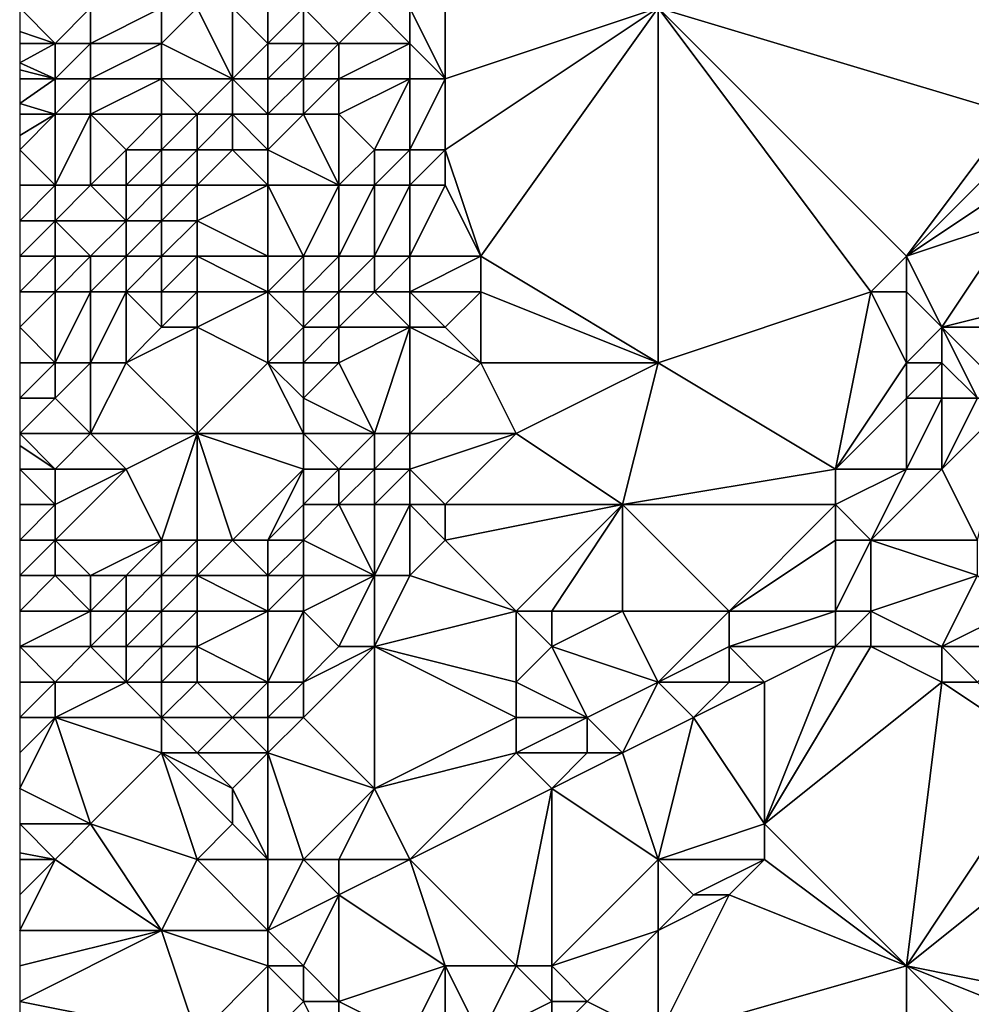
# Model space of a CAD drawing. Units: metres. Extents: x 69375 to 70000, y 346000 to 346500.
# Drawn here: x 69375 to 69402, y 346025 to 346053 of the extents above; entities that cross this region are included whole.
import ezdxf

# ---------------------------------------------------------------- set-up
doc = ezdxf.new("R2010")
doc.units = ezdxf.units.M
doc.layers.add('Terrain', color=15, linetype='Continuous')

msp = doc.modelspace()

# ---------------------------------------------------------------- linework, layer by layer
at = {"layer": 'Terrain'}
for points in [[(69393, 346053, 269.4), (69403, 346050, 269.32), (69402, 346058, 269.24), (69393, 346053, 269.4)], [(69386, 346053, 269.65), (69387, 346051, 269.56), (69387, 346055, 269.63), (69386, 346053, 269.65)], [(69387, 346051, 269.56), (69393, 346053, 269.4), (69387, 346055, 269.63), (69387, 346051, 269.56)], [(69375, 346053, 269.94), (69375, 346052.333, 270.013), (69376, 346052, 270.11), (69375, 346053, 269.94)], [(69375, 346053, 269.94), (69376, 346052, 270.11), (69377, 346053, 269.63), (69375, 346053, 269.94)], [(69377, 346053, 269.63), (69376, 346052, 270.11), (69377, 346052, 269.86), (69377, 346053, 269.63)], [(69377, 346053, 269.63), (69377, 346052, 269.86), (69379, 346053, 270.03), (69377, 346053, 269.63)], [(69379, 346053, 270.03), (69377, 346052, 269.86), (69379, 346052, 270.24), (69379, 346053, 270.03)], [(69379, 346053, 270.03), (69379, 346052, 270.24), (69380, 346053, 269.89), (69379, 346053, 270.03)], [(69380, 346053, 269.89), (69379, 346052, 270.24), (69381, 346051, 270.15), (69380, 346053, 269.89)], [(69380, 346053, 269.89), (69381, 346051, 270.15), (69381, 346053, 269.83), (69380, 346053, 269.89)], [(69382, 346053, 270.08), (69381, 346053, 269.83), (69382, 346052, 270.16), (69382, 346053, 270.08)], [(69382, 346052, 270.16), (69381, 346053, 269.83), (69381, 346051, 270.15), (69382, 346052, 270.16)], [(69382, 346053, 270.08), (69382, 346052, 270.16), (69383, 346053, 270.26), (69382, 346053, 270.08)], [(69383, 346053, 270.26), (69382, 346052, 270.16), (69383, 346052, 270.39), (69383, 346053, 270.26)], [(69383, 346053, 270.26), (69383, 346052, 270.39), (69384, 346052, 270.37), (69383, 346053, 270.26)], [(69383, 346053, 270.26), (69384, 346052, 270.37), (69385, 346053, 269.9), (69383, 346053, 270.26)], [(69385, 346053, 269.9), (69384, 346052, 270.37), (69386, 346052, 269.66), (69385, 346053, 269.9)], [(69385, 346053, 269.9), (69386, 346052, 269.66), (69386, 346053, 269.65), (69385, 346053, 269.9)], [(69386, 346053, 269.65), (69386, 346052, 269.66), (69387, 346051, 269.56), (69386, 346053, 269.65)], [(69387, 346051, 269.56), (69387, 346049, 269.57), (69393, 346053, 269.4), (69387, 346051, 269.56)], [(69387, 346049, 269.57), (69388, 346046, 269.47), (69393, 346053, 269.4), (69387, 346049, 269.57)], [(69388, 346046, 269.47), (69393, 346043, 269.35), (69393, 346053, 269.4), (69388, 346046, 269.47)], [(69393, 346053, 269.4), (69399, 346045, 269.24), (69400, 346046, 269.24), (69393, 346053, 269.4)], [(69393, 346053, 269.4), (69400, 346046, 269.24), (69403, 346050, 269.32), (69393, 346053, 269.4)], [(69393, 346053, 269.4), (69393, 346043, 269.35), (69399, 346045, 269.24), (69393, 346053, 269.4)], [(69376, 346052, 270.11), (69375, 346052.333, 270.013), (69375, 346052, 270.05), (69376, 346052, 270.11)], [(69376, 346052, 270.11), (69375, 346052, 270.05), (69375, 346051.455, 270.208), (69376, 346052, 270.11)], [(69376, 346052, 270.11), (69375, 346051.455, 270.208), (69376, 346051, 270.41), (69376, 346052, 270.11)], [(69376, 346052, 270.11), (69376, 346051, 270.41), (69377, 346052, 269.86), (69376, 346052, 270.11)], [(69377, 346052, 269.86), (69376, 346051, 270.41), (69377, 346051, 270.1), (69377, 346052, 269.86)], [(69377, 346052, 269.86), (69377, 346051, 270.1), (69379, 346052, 270.24), (69377, 346052, 269.86)], [(69379, 346052, 270.24), (69377, 346051, 270.1), (69379, 346051, 270.41), (69379, 346052, 270.24)], [(69379, 346052, 270.24), (69379, 346051, 270.41), (69381, 346051, 270.15), (69379, 346052, 270.24)], [(69382, 346052, 270.16), (69381, 346051, 270.15), (69382, 346051, 270.25), (69382, 346052, 270.16)], [(69382, 346052, 270.16), (69382, 346051, 270.25), (69383, 346052, 270.39), (69382, 346052, 270.16)], [(69383, 346052, 270.39), (69382, 346051, 270.25), (69383, 346051, 270.59), (69383, 346052, 270.39)], [(69383, 346052, 270.39), (69383, 346051, 270.59), (69384, 346052, 270.37), (69383, 346052, 270.39)], [(69384, 346052, 270.37), (69383, 346051, 270.59), (69384, 346051, 270.6), (69384, 346052, 270.37)], [(69384, 346052, 270.37), (69384, 346051, 270.6), (69386, 346052, 269.66), (69384, 346052, 270.37)], [(69386, 346052, 269.66), (69384, 346051, 270.6), (69386, 346051, 269.75), (69386, 346052, 269.66)], [(69386, 346052, 269.66), (69386, 346051, 269.75), (69387, 346051, 269.56), (69386, 346052, 269.66)], [(69376, 346051, 270.41), (69375, 346051.455, 270.208), (69375, 346051.25, 270.267), (69376, 346051, 270.41)], [(69375, 346051, 270.34), (69376, 346051, 270.41), (69375, 346051.25, 270.267), (69375, 346051, 270.34)], [(69375, 346051, 270.34), (69375, 346050.3, 270.438), (69376, 346051, 270.41), (69375, 346051, 270.34)], [(69376, 346051, 270.41), (69375, 346050.3, 270.438), (69376, 346050, 270.47), (69376, 346051, 270.41)], [(69376, 346051, 270.41), (69376, 346050, 270.47), (69377, 346051, 270.1), (69376, 346051, 270.41)], [(69377, 346051, 270.1), (69376, 346050, 270.47), (69377, 346050, 270.09), (69377, 346051, 270.1)], [(69377, 346051, 270.1), (69377, 346050, 270.09), (69379, 346051, 270.41), (69377, 346051, 270.1)], [(69379, 346051, 270.41), (69377, 346050, 270.09), (69379, 346050, 270.4), (69379, 346051, 270.41)], [(69379, 346051, 270.41), (69379, 346050, 270.4), (69380, 346050, 270.45), (69379, 346051, 270.41)], [(69379, 346051, 270.41), (69380, 346050, 270.45), (69381, 346051, 270.15), (69379, 346051, 270.41)], [(69381, 346051, 270.15), (69380, 346050, 270.45), (69381, 346050, 270.07), (69381, 346051, 270.15)], [(69382, 346051, 270.25), (69381, 346051, 270.15), (69382, 346050, 270.04), (69382, 346051, 270.25)], [(69382, 346050, 270.04), (69381, 346051, 270.15), (69381, 346050, 270.07), (69382, 346050, 270.04)], [(69382, 346051, 270.25), (69382, 346050, 270.04), (69383, 346051, 270.59), (69382, 346051, 270.25)], [(69383, 346051, 270.59), (69382, 346050, 270.04), (69383, 346050, 270.47), (69383, 346051, 270.59)], [(69383, 346051, 270.59), (69383, 346050, 270.47), (69384, 346051, 270.6), (69383, 346051, 270.59)], [(69384, 346051, 270.6), (69383, 346050, 270.47), (69384, 346050, 270.57), (69384, 346051, 270.6)], [(69384, 346051, 270.6), (69384, 346050, 270.57), (69386, 346051, 269.75), (69384, 346051, 270.6)], [(69386, 346051, 269.75), (69384, 346050, 270.57), (69385, 346049, 270.25), (69386, 346051, 269.75)], [(69386, 346051, 269.75), (69385, 346049, 270.25), (69386, 346049, 269.87), (69386, 346051, 269.75)], [(69386, 346051, 269.75), (69386, 346049, 269.87), (69387, 346051, 269.56), (69386, 346051, 269.75)], [(69387, 346051, 269.56), (69386, 346049, 269.87), (69387, 346049, 269.57), (69387, 346051, 269.56)], [(69375, 346050, 270.48), (69376, 346050, 270.47), (69375, 346050.3, 270.438), (69375, 346050, 270.48)], [(69375, 346050, 270.48), (69375, 346049.4, 270.474), (69376, 346050, 270.47), (69375, 346050, 270.48)], [(69376, 346050, 270.47), (69375, 346049.4, 270.474), (69375, 346049, 270.47), (69376, 346050, 270.47)], [(69376, 346050, 270.47), (69375, 346049, 270.47), (69376, 346048, 270.41), (69376, 346050, 270.47)], [(69376, 346050, 270.47), (69376, 346048, 270.41), (69377, 346050, 270.09), (69376, 346050, 270.47)], [(69377, 346050, 270.09), (69376, 346048, 270.41), (69377, 346048, 270.1), (69377, 346050, 270.09)], [(69377, 346050, 270.09), (69377, 346048, 270.1), (69378, 346049, 269.89), (69377, 346050, 270.09)], [(69377, 346050, 270.09), (69378, 346049, 269.89), (69379, 346050, 270.4), (69377, 346050, 270.09)], [(69379, 346050, 270.4), (69378, 346049, 269.89), (69379, 346049, 270.26), (69379, 346050, 270.4)], [(69379, 346050, 270.4), (69379, 346049, 270.26), (69380, 346050, 270.45), (69379, 346050, 270.4)], [(69380, 346050, 270.45), (69379, 346049, 270.26), (69380, 346049, 270.38), (69380, 346050, 270.45)], [(69380, 346050, 270.45), (69380, 346049, 270.38), (69381, 346050, 270.07), (69380, 346050, 270.45)], [(69381, 346050, 270.07), (69380, 346049, 270.38), (69381, 346049, 269.99), (69381, 346050, 270.07)], [(69382, 346050, 270.04), (69381, 346050, 270.07), (69382, 346049, 269.81), (69382, 346050, 270.04)], [(69382, 346049, 269.81), (69381, 346050, 270.07), (69381, 346049, 269.99), (69382, 346049, 269.81)], [(69382, 346050, 270.04), (69382, 346049, 269.81), (69383, 346050, 270.47), (69382, 346050, 270.04)], [(69383, 346050, 270.47), (69382, 346049, 269.81), (69384, 346048, 270.2), (69383, 346050, 270.47)], [(69383, 346050, 270.47), (69384, 346048, 270.2), (69384, 346050, 270.57), (69383, 346050, 270.47)], [(69384, 346050, 270.57), (69384, 346048, 270.2), (69385, 346049, 270.25), (69384, 346050, 270.57)], [(69403, 346050, 269.32), (69400, 346046, 269.24), (69403, 346049, 269.34), (69403, 346050, 269.32)], [(69376, 346048, 270.41), (69375, 346049, 270.47), (69375, 346048, 270.4), (69376, 346048, 270.41)], [(69378, 346049, 269.89), (69377, 346048, 270.1), (69378, 346048, 269.86), (69378, 346049, 269.89)], [(69378, 346049, 269.89), (69378, 346048, 269.86), (69379, 346049, 270.26), (69378, 346049, 269.89)], [(69379, 346049, 270.26), (69378, 346048, 269.86), (69379, 346048, 270.12), (69379, 346049, 270.26)], [(69379, 346049, 270.26), (69379, 346048, 270.12), (69380, 346049, 270.38), (69379, 346049, 270.26)], [(69380, 346049, 270.38), (69379, 346048, 270.12), (69380, 346048, 270.31), (69380, 346049, 270.38)], [(69380, 346049, 270.38), (69380, 346048, 270.31), (69381, 346049, 269.99), (69380, 346049, 270.38)], [(69382, 346048, 269.71), (69381, 346049, 269.99), (69380, 346048, 270.31), (69382, 346048, 269.71)], [(69382, 346049, 269.81), (69381, 346049, 269.99), (69382, 346048, 269.71), (69382, 346049, 269.81)], [(69382, 346049, 269.81), (69382, 346048, 269.71), (69384, 346048, 270.2), (69382, 346049, 269.81)], [(69385, 346049, 270.25), (69384, 346048, 270.2), (69385, 346048, 270.09), (69385, 346049, 270.25)], [(69385, 346049, 270.25), (69385, 346048, 270.09), (69386, 346049, 269.87), (69385, 346049, 270.25)], [(69386, 346049, 269.87), (69385, 346048, 270.09), (69386, 346048, 269.8), (69386, 346049, 269.87)], [(69386, 346049, 269.87), (69386, 346048, 269.8), (69387, 346049, 269.57), (69386, 346049, 269.87)], [(69387, 346049, 269.57), (69386, 346048, 269.8), (69387, 346048, 269.54), (69387, 346049, 269.57)], [(69387, 346049, 269.57), (69387, 346048, 269.54), (69388, 346046, 269.47), (69387, 346049, 269.57)], [(69403, 346049, 269.34), (69400, 346046, 269.24), (69403, 346048, 269.31), (69403, 346049, 269.34)], [(69376, 346048, 270.41), (69375, 346048, 270.4), (69375, 346047, 270.4), (69376, 346048, 270.41)], [(69376, 346048, 270.41), (69375, 346047, 270.4), (69376, 346047, 270.53), (69376, 346048, 270.41)], [(69376, 346048, 270.41), (69376, 346047, 270.53), (69377, 346048, 270.1), (69376, 346048, 270.41)], [(69377, 346048, 270.1), (69376, 346047, 270.53), (69378, 346047, 269.95), (69377, 346048, 270.1)], [(69377, 346048, 270.1), (69378, 346047, 269.95), (69378, 346048, 269.86), (69377, 346048, 270.1)], [(69378, 346048, 269.86), (69378, 346047, 269.95), (69379, 346048, 270.12), (69378, 346048, 269.86)], [(69379, 346048, 270.12), (69378, 346047, 269.95), (69379, 346047, 270.16), (69379, 346048, 270.12)], [(69379, 346048, 270.12), (69379, 346047, 270.16), (69380, 346048, 270.31), (69379, 346048, 270.12)], [(69380, 346048, 270.31), (69379, 346047, 270.16), (69380, 346047, 270.36), (69380, 346048, 270.31)], [(69382, 346048, 269.71), (69380, 346048, 270.31), (69380, 346047, 270.36), (69382, 346048, 269.71)], [(69382, 346048, 269.71), (69380, 346047, 270.36), (69382, 346046, 269.88), (69382, 346048, 269.71)], [(69382, 346048, 269.71), (69382, 346046, 269.88), (69383, 346046, 270.2), (69382, 346048, 269.71)], [(69382, 346048, 269.71), (69383, 346046, 270.2), (69384, 346048, 270.2), (69382, 346048, 269.71)], [(69384, 346048, 270.2), (69383, 346046, 270.2), (69384, 346046, 270.37), (69384, 346048, 270.2)], [(69384, 346048, 270.2), (69384, 346046, 270.37), (69385, 346048, 270.09), (69384, 346048, 270.2)], [(69385, 346048, 270.09), (69384, 346046, 270.37), (69385, 346046, 270.1), (69385, 346048, 270.09)], [(69385, 346048, 270.09), (69385, 346046, 270.1), (69386, 346048, 269.8), (69385, 346048, 270.09)], [(69386, 346048, 269.8), (69385, 346046, 270.1), (69386, 346046, 269.75), (69386, 346048, 269.8)], [(69386, 346048, 269.8), (69386, 346046, 269.75), (69387, 346048, 269.54), (69386, 346048, 269.8)], [(69387, 346048, 269.54), (69386, 346046, 269.75), (69388, 346046, 269.47), (69387, 346048, 269.54)], [(69403, 346048, 269.31), (69400, 346046, 269.24), (69403, 346047, 269.35), (69403, 346048, 269.31)], [(69375, 346047, 270.4), (69375, 346046, 270.5), (69376, 346047, 270.53), (69375, 346047, 270.4)], [(69376, 346047, 270.53), (69375, 346046, 270.5), (69376, 346046, 270.69), (69376, 346047, 270.53)], [(69376, 346047, 270.53), (69376, 346046, 270.69), (69377, 346046, 270.39), (69376, 346047, 270.53)], [(69376, 346047, 270.53), (69377, 346046, 270.39), (69378, 346047, 269.95), (69376, 346047, 270.53)], [(69378, 346047, 269.95), (69377, 346046, 270.39), (69378, 346046, 270.07), (69378, 346047, 269.95)], [(69378, 346047, 269.95), (69378, 346046, 270.07), (69379, 346047, 270.16), (69378, 346047, 269.95)], [(69379, 346047, 270.16), (69378, 346046, 270.07), (69379, 346046, 270.3), (69379, 346047, 270.16)], [(69379, 346047, 270.16), (69379, 346046, 270.3), (69380, 346047, 270.36), (69379, 346047, 270.16)], [(69380, 346047, 270.36), (69379, 346046, 270.3), (69380, 346046, 270.5), (69380, 346047, 270.36)], [(69382, 346046, 269.88), (69380, 346047, 270.36), (69380, 346046, 270.5), (69382, 346046, 269.88)], [(69403, 346047, 269.35), (69400, 346046, 269.24), (69401, 346044, 269.31), (69403, 346047, 269.35)], [(69403, 346047, 269.35), (69401, 346044, 269.31), (69405, 346045, 269.57), (69403, 346047, 269.35)], [(69375, 346046, 270.5), (69375, 346045, 270.49), (69376, 346046, 270.69), (69375, 346046, 270.5)], [(69376, 346046, 270.69), (69375, 346045, 270.49), (69376, 346045, 270.68), (69376, 346046, 270.69)], [(69376, 346046, 270.69), (69376, 346045, 270.68), (69377, 346046, 270.39), (69376, 346046, 270.69)], [(69377, 346046, 270.39), (69376, 346045, 270.68), (69377, 346045, 270.42), (69377, 346046, 270.39)], [(69377, 346046, 270.39), (69377, 346045, 270.42), (69378, 346046, 270.07), (69377, 346046, 270.39)], [(69378, 346046, 270.07), (69377, 346045, 270.42), (69378, 346045, 270.18), (69378, 346046, 270.07)], [(69378, 346046, 270.07), (69378, 346045, 270.18), (69379, 346046, 270.3), (69378, 346046, 270.07)], [(69379, 346046, 270.3), (69378, 346045, 270.18), (69379, 346045, 270.41), (69379, 346046, 270.3)], [(69379, 346046, 270.3), (69379, 346045, 270.41), (69380, 346046, 270.5), (69379, 346046, 270.3)], [(69380, 346046, 270.5), (69379, 346045, 270.41), (69380, 346045, 270.58), (69380, 346046, 270.5)], [(69382, 346046, 269.88), (69380, 346046, 270.5), (69382, 346045, 269.97), (69382, 346046, 269.88)], [(69382, 346045, 269.97), (69380, 346046, 270.5), (69380, 346045, 270.58), (69382, 346045, 269.97)], [(69382, 346046, 269.88), (69382, 346045, 269.97), (69383, 346046, 270.2), (69382, 346046, 269.88)], [(69383, 346046, 270.2), (69382, 346045, 269.97), (69383, 346045, 270.26), (69383, 346046, 270.2)], [(69383, 346046, 270.2), (69383, 346045, 270.26), (69384, 346046, 270.37), (69383, 346046, 270.2)], [(69384, 346046, 270.37), (69383, 346045, 270.26), (69384, 346045, 270.44), (69384, 346046, 270.37)], [(69384, 346046, 270.37), (69384, 346045, 270.44), (69385, 346046, 270.1), (69384, 346046, 270.37)], [(69385, 346046, 270.1), (69384, 346045, 270.44), (69385, 346045, 270.15), (69385, 346046, 270.1)], [(69385, 346046, 270.1), (69385, 346045, 270.15), (69386, 346046, 269.75), (69385, 346046, 270.1)], [(69386, 346046, 269.75), (69385, 346045, 270.15), (69386, 346045, 269.82), (69386, 346046, 269.75)], [(69386, 346046, 269.75), (69386, 346045, 269.82), (69388, 346046, 269.47), (69386, 346046, 269.75)], [(69388, 346046, 269.47), (69386, 346045, 269.82), (69388, 346045, 269.5), (69388, 346046, 269.47)], [(69388, 346046, 269.47), (69388, 346045, 269.5), (69393, 346043, 269.35), (69388, 346046, 269.47)], [(69400, 346046, 269.24), (69399, 346045, 269.24), (69400, 346045, 269.26), (69400, 346046, 269.24)], [(69400, 346046, 269.24), (69400, 346045, 269.26), (69401, 346044, 269.31), (69400, 346046, 269.24)], [(69375, 346045, 270.49), (69375, 346044, 270.1), (69376, 346045, 270.68), (69375, 346045, 270.49)], [(69376, 346045, 270.68), (69375, 346044, 270.1), (69376, 346043, 269.95), (69376, 346045, 270.68)], [(69376, 346045, 270.68), (69376, 346043, 269.95), (69377, 346045, 270.42), (69376, 346045, 270.68)], [(69377, 346045, 270.42), (69376, 346043, 269.95), (69377, 346043, 269.88), (69377, 346045, 270.42)], [(69377, 346045, 270.42), (69377, 346043, 269.88), (69378, 346045, 270.18), (69377, 346045, 270.42)], [(69378, 346045, 270.18), (69377, 346043, 269.88), (69378, 346043, 269.87), (69378, 346045, 270.18)], [(69378, 346045, 270.18), (69378, 346043, 269.87), (69379, 346044, 270.27), (69378, 346045, 270.18)], [(69378, 346045, 270.18), (69379, 346044, 270.27), (69379, 346045, 270.41), (69378, 346045, 270.18)], [(69379, 346045, 270.41), (69379, 346044, 270.27), (69380, 346045, 270.58), (69379, 346045, 270.41)], [(69380, 346045, 270.58), (69379, 346044, 270.27), (69380, 346044, 270.35), (69380, 346045, 270.58)], [(69382, 346045, 269.97), (69380, 346045, 270.58), (69380, 346044, 270.35), (69382, 346045, 269.97)], [(69382, 346045, 269.97), (69380, 346044, 270.35), (69382, 346043, 269.82), (69382, 346045, 269.97)], [(69382, 346045, 269.97), (69383, 346044, 270.24), (69383, 346045, 270.26), (69382, 346045, 269.97)], [(69382, 346045, 269.97), (69382, 346043, 269.82), (69383, 346044, 270.24), (69382, 346045, 269.97)], [(69383, 346045, 270.26), (69383, 346044, 270.24), (69384, 346045, 270.44), (69383, 346045, 270.26)], [(69384, 346045, 270.44), (69383, 346044, 270.24), (69384, 346044, 270.38), (69384, 346045, 270.44)], [(69384, 346045, 270.44), (69384, 346044, 270.38), (69385, 346045, 270.15), (69384, 346045, 270.44)], [(69385, 346045, 270.15), (69384, 346044, 270.38), (69386, 346044, 269.84), (69385, 346045, 270.15)], [(69385, 346045, 270.15), (69386, 346044, 269.84), (69386, 346045, 269.82), (69385, 346045, 270.15)], [(69386, 346045, 269.82), (69386, 346044, 269.84), (69387, 346044, 269.63), (69386, 346045, 269.82)], [(69386, 346045, 269.82), (69387, 346044, 269.63), (69388, 346045, 269.5), (69386, 346045, 269.82)], [(69388, 346045, 269.5), (69387, 346044, 269.63), (69388, 346043, 269.5), (69388, 346045, 269.5)], [(69388, 346045, 269.5), (69388, 346043, 269.5), (69393, 346043, 269.35), (69388, 346045, 269.5)], [(69399, 346045, 269.24), (69393, 346043, 269.35), (69398, 346040, 269.11), (69399, 346045, 269.24)], [(69399, 346045, 269.24), (69398, 346040, 269.11), (69400, 346043, 269.23), (69399, 346045, 269.24)], [(69399, 346045, 269.24), (69400, 346043, 269.23), (69400, 346045, 269.26), (69399, 346045, 269.24)], [(69400, 346045, 269.26), (69400, 346043, 269.23), (69401, 346044, 269.31), (69400, 346045, 269.26)], [(69401, 346044, 269.31), (69405, 346044, 269.85), (69405, 346045, 269.57), (69401, 346044, 269.31)], [(69375, 346044, 270.1), (69375, 346043, 270.05), (69376, 346043, 269.95), (69375, 346044, 270.1)], [(69379, 346044, 270.27), (69378, 346043, 269.87), (69380, 346044, 270.35), (69379, 346044, 270.27)], [(69380, 346044, 270.35), (69378, 346043, 269.87), (69380, 346041, 270.22), (69380, 346044, 270.35)], [(69380, 346044, 270.35), (69380, 346041, 270.22), (69382, 346043, 269.82), (69380, 346044, 270.35)], [(69383, 346044, 270.24), (69382, 346043, 269.82), (69383, 346043, 270.02), (69383, 346044, 270.24)], [(69383, 346044, 270.24), (69383, 346043, 270.02), (69384, 346044, 270.38), (69383, 346044, 270.24)], [(69384, 346044, 270.38), (69383, 346043, 270.02), (69384, 346043, 270.1), (69384, 346044, 270.38)], [(69384, 346044, 270.38), (69384, 346043, 270.1), (69386, 346044, 269.84), (69384, 346044, 270.38)], [(69386, 346044, 269.84), (69384, 346043, 270.1), (69385, 346041, 269.59), (69386, 346044, 269.84)], [(69386, 346044, 269.84), (69385, 346041, 269.59), (69386, 346041, 269.44), (69386, 346044, 269.84)], [(69386, 346044, 269.84), (69386, 346041, 269.44), (69388, 346043, 269.5), (69386, 346044, 269.84)], [(69386, 346044, 269.84), (69388, 346043, 269.5), (69387, 346044, 269.63), (69386, 346044, 269.84)], [(69401, 346044, 269.31), (69400, 346043, 269.23), (69401, 346043, 269.26), (69401, 346044, 269.31)], [(69401, 346044, 269.31), (69401, 346043, 269.26), (69402, 346042, 269.54), (69401, 346044, 269.31)], [(69401, 346044, 269.31), (69402, 346042, 269.54), (69403, 346042, 270.02), (69401, 346044, 269.31)], [(69401, 346044, 269.31), (69403, 346042, 270.02), (69405, 346044, 269.85), (69401, 346044, 269.31)], [(69375, 346043, 270.05), (69375, 346042, 270.74), (69376, 346043, 269.95), (69375, 346043, 270.05)], [(69376, 346043, 269.95), (69375, 346042, 270.74), (69376, 346042, 270.41), (69376, 346043, 269.95)], [(69376, 346043, 269.95), (69376, 346042, 270.41), (69377, 346043, 269.88), (69376, 346043, 269.95)], [(69377, 346043, 269.88), (69376, 346042, 270.41), (69377, 346041, 270.81), (69377, 346043, 269.88)], [(69377, 346043, 269.88), (69377, 346041, 270.81), (69378, 346043, 269.87), (69377, 346043, 269.88)], [(69378, 346043, 269.87), (69377, 346041, 270.81), (69380, 346041, 270.22), (69378, 346043, 269.87)], [(69382, 346043, 269.82), (69380, 346041, 270.22), (69383, 346041, 269.93), (69382, 346043, 269.82)], [(69382, 346043, 269.82), (69383, 346041, 269.93), (69383, 346042, 269.79), (69382, 346043, 269.82)], [(69382, 346043, 269.82), (69383, 346042, 269.79), (69383, 346043, 270.02), (69382, 346043, 269.82)], [(69383, 346043, 270.02), (69383, 346042, 269.79), (69384, 346043, 270.1), (69383, 346043, 270.02)], [(69384, 346043, 270.1), (69383, 346042, 269.79), (69385, 346041, 269.59), (69384, 346043, 270.1)], [(69388, 346043, 269.5), (69386, 346041, 269.44), (69389, 346041, 269.4), (69388, 346043, 269.5)], [(69388, 346043, 269.5), (69389, 346041, 269.4), (69393, 346043, 269.35), (69388, 346043, 269.5)], [(69389, 346041, 269.4), (69392, 346039, 269.33), (69393, 346043, 269.35), (69389, 346041, 269.4)], [(69392, 346039, 269.33), (69398, 346040, 269.11), (69393, 346043, 269.35), (69392, 346039, 269.33)], [(69400, 346043, 269.23), (69398, 346040, 269.11), (69400, 346042, 269.15), (69400, 346043, 269.23)], [(69400, 346043, 269.23), (69400, 346042, 269.15), (69401, 346043, 269.26), (69400, 346043, 269.23)], [(69401, 346043, 269.26), (69400, 346042, 269.15), (69401, 346042, 269.16), (69401, 346043, 269.26)], [(69401, 346043, 269.26), (69401, 346042, 269.16), (69402, 346042, 269.54), (69401, 346043, 269.26)], [(69375, 346042, 270.74), (69375, 346041, 271.41), (69376, 346042, 270.41), (69375, 346042, 270.74)], [(69376, 346042, 270.41), (69375, 346041, 271.41), (69377, 346041, 270.81), (69376, 346042, 270.41)], [(69383, 346042, 269.79), (69383, 346041, 269.93), (69385, 346041, 269.59), (69383, 346042, 269.79)], [(69400, 346042, 269.15), (69398, 346040, 269.11), (69400, 346040, 269.19), (69400, 346042, 269.15)], [(69400, 346042, 269.15), (69400, 346040, 269.19), (69401, 346042, 269.16), (69400, 346042, 269.15)], [(69401, 346042, 269.16), (69400, 346040, 269.19), (69401, 346040, 269.19), (69401, 346042, 269.16)], [(69401, 346042, 269.16), (69401, 346040, 269.19), (69402, 346042, 269.54), (69401, 346042, 269.16)], [(69402, 346042, 269.54), (69401, 346040, 269.19), (69403, 346042, 270.02), (69402, 346042, 269.54)], [(69403, 346042, 270.02), (69401, 346040, 269.19), (69402, 346038, 269.45), (69403, 346042, 270.02)], [(69375, 346041, 271.41), (69375, 346040.667, 271.457), (69376, 346040, 271.31), (69375, 346041, 271.41)], [(69375, 346041, 271.41), (69376, 346040, 271.31), (69377, 346041, 270.81), (69375, 346041, 271.41)], [(69377, 346041, 270.81), (69376, 346040, 271.31), (69378, 346040, 271), (69377, 346041, 270.81)], [(69377, 346041, 270.81), (69378, 346040, 271), (69380, 346041, 270.22), (69377, 346041, 270.81)], [(69380, 346041, 270.22), (69378, 346040, 271), (69379, 346038, 270.77), (69380, 346041, 270.22)], [(69380, 346041, 270.22), (69379, 346038, 270.77), (69380, 346038, 270.83), (69380, 346041, 270.22)], [(69380, 346041, 270.22), (69380, 346038, 270.83), (69381, 346038, 270.7), (69380, 346041, 270.22)], [(69383, 346041, 269.93), (69380, 346041, 270.22), (69383, 346040, 270.01), (69383, 346041, 269.93)], [(69383, 346040, 270.01), (69380, 346041, 270.22), (69381, 346038, 270.7), (69383, 346040, 270.01)], [(69383, 346041, 269.93), (69383, 346040, 270.01), (69384, 346040, 270.17), (69383, 346041, 269.93)], [(69383, 346041, 269.93), (69384, 346040, 270.17), (69385, 346041, 269.59), (69383, 346041, 269.93)], [(69385, 346041, 269.59), (69384, 346040, 270.17), (69385, 346040, 269.85), (69385, 346041, 269.59)], [(69385, 346041, 269.59), (69385, 346040, 269.85), (69386, 346041, 269.44), (69385, 346041, 269.59)], [(69386, 346041, 269.44), (69385, 346040, 269.85), (69386, 346040, 269.47), (69386, 346041, 269.44)], [(69386, 346041, 269.44), (69386, 346040, 269.47), (69389, 346041, 269.4), (69386, 346041, 269.44)], [(69389, 346041, 269.4), (69386, 346040, 269.47), (69387, 346039, 269.37), (69389, 346041, 269.4)], [(69389, 346041, 269.4), (69387, 346039, 269.37), (69392, 346039, 269.33), (69389, 346041, 269.4)], [(69375, 346040, 271.55), (69376, 346040, 271.31), (69375, 346040.667, 271.457), (69375, 346040, 271.55)], [(69375, 346040, 271.55), (69375, 346039, 271.29), (69376, 346039, 271.15), (69375, 346040, 271.55)], [(69375, 346040, 271.55), (69376, 346039, 271.15), (69376, 346040, 271.31), (69375, 346040, 271.55)], [(69376, 346040, 271.31), (69376, 346039, 271.15), (69378, 346040, 271), (69376, 346040, 271.31)], [(69378, 346040, 271), (69376, 346039, 271.15), (69376, 346038, 270.62), (69378, 346040, 271)], [(69378, 346040, 271), (69376, 346038, 270.62), (69379, 346038, 270.77), (69378, 346040, 271)], [(69383, 346040, 270.01), (69381, 346038, 270.7), (69382, 346038, 270.29), (69383, 346040, 270.01)], [(69383, 346040, 270.01), (69382, 346038, 270.29), (69383, 346039, 269.88), (69383, 346040, 270.01)], [(69383, 346040, 270.01), (69383, 346039, 269.88), (69384, 346040, 270.17), (69383, 346040, 270.01)], [(69384, 346040, 270.17), (69383, 346039, 269.88), (69384, 346039, 270.07), (69384, 346040, 270.17)], [(69384, 346040, 270.17), (69384, 346039, 270.07), (69385, 346040, 269.85), (69384, 346040, 270.17)], [(69385, 346040, 269.85), (69384, 346039, 270.07), (69385, 346039, 269.88), (69385, 346040, 269.85)], [(69385, 346040, 269.85), (69385, 346039, 269.88), (69386, 346040, 269.47), (69385, 346040, 269.85)], [(69386, 346040, 269.47), (69385, 346039, 269.88), (69386, 346039, 269.5), (69386, 346040, 269.47)], [(69386, 346040, 269.47), (69386, 346039, 269.5), (69387, 346039, 269.37), (69386, 346040, 269.47)], [(69392, 346039, 269.33), (69398, 346039, 269.08), (69398, 346040, 269.11), (69392, 346039, 269.33)], [(69398, 346040, 269.11), (69398, 346039, 269.08), (69400, 346040, 269.19), (69398, 346040, 269.11)], [(69400, 346040, 269.19), (69398, 346039, 269.08), (69399, 346038, 268.99), (69400, 346040, 269.19)], [(69400, 346040, 269.19), (69399, 346038, 268.99), (69401, 346040, 269.19), (69400, 346040, 269.19)], [(69401, 346040, 269.19), (69399, 346038, 268.99), (69402, 346038, 269.45), (69401, 346040, 269.19)], [(69376, 346039, 271.15), (69375, 346039, 271.29), (69375, 346038, 270.82), (69376, 346039, 271.15)], [(69376, 346039, 271.15), (69375, 346038, 270.82), (69376, 346038, 270.62), (69376, 346039, 271.15)], [(69383, 346039, 269.88), (69382, 346038, 270.29), (69383, 346038, 269.94), (69383, 346039, 269.88)], [(69383, 346039, 269.88), (69383, 346038, 269.94), (69384, 346039, 270.07), (69383, 346039, 269.88)], [(69384, 346039, 270.07), (69383, 346038, 269.94), (69385, 346037, 269.46), (69384, 346039, 270.07)], [(69384, 346039, 270.07), (69385, 346037, 269.46), (69385, 346039, 269.88), (69384, 346039, 270.07)], [(69385, 346039, 269.88), (69385, 346037, 269.46), (69386, 346039, 269.5), (69385, 346039, 269.88)], [(69386, 346039, 269.5), (69385, 346037, 269.46), (69386, 346037, 269.31), (69386, 346039, 269.5)], [(69386, 346039, 269.5), (69386, 346037, 269.31), (69387, 346038, 269.28), (69386, 346039, 269.5)], [(69386, 346039, 269.5), (69387, 346038, 269.28), (69387, 346039, 269.37), (69386, 346039, 269.5)], [(69387, 346039, 269.37), (69387, 346038, 269.28), (69392, 346039, 269.33), (69387, 346039, 269.37)], [(69392, 346039, 269.33), (69387, 346038, 269.28), (69389, 346036, 269.33), (69392, 346039, 269.33)], [(69392, 346039, 269.33), (69389, 346036, 269.33), (69390, 346036, 269.27), (69392, 346039, 269.33)], [(69392, 346039, 269.33), (69390, 346036, 269.27), (69392, 346036, 269.35), (69392, 346039, 269.33)], [(69392, 346039, 269.33), (69395, 346036, 269.22), (69398, 346039, 269.08), (69392, 346039, 269.33)], [(69392, 346039, 269.33), (69392, 346036, 269.35), (69395, 346036, 269.22), (69392, 346039, 269.33)], [(69398, 346039, 269.08), (69395, 346036, 269.22), (69398, 346038, 269.08), (69398, 346039, 269.08)], [(69398, 346039, 269.08), (69398, 346038, 269.08), (69399, 346038, 268.99), (69398, 346039, 269.08)], [(69375, 346038, 270.82), (69375, 346037, 270.41), (69376, 346038, 270.62), (69375, 346038, 270.82)], [(69376, 346038, 270.62), (69375, 346037, 270.41), (69376, 346037, 270.12), (69376, 346038, 270.62)], [(69376, 346038, 270.62), (69376, 346037, 270.12), (69377, 346037, 270.07), (69376, 346038, 270.62)], [(69376, 346038, 270.62), (69377, 346037, 270.07), (69379, 346038, 270.77), (69376, 346038, 270.62)], [(69379, 346038, 270.77), (69377, 346037, 270.07), (69378, 346037, 270.4), (69379, 346038, 270.77)], [(69379, 346038, 270.77), (69378, 346037, 270.4), (69379, 346037, 270.82), (69379, 346038, 270.77)], [(69379, 346038, 270.77), (69379, 346037, 270.82), (69380, 346038, 270.83), (69379, 346038, 270.77)], [(69380, 346038, 270.83), (69379, 346037, 270.82), (69380, 346037, 270.96), (69380, 346038, 270.83)], [(69380, 346038, 270.83), (69380, 346037, 270.96), (69381, 346038, 270.7), (69380, 346038, 270.83)], [(69382, 346037, 270.47), (69381, 346038, 270.7), (69380, 346037, 270.96), (69382, 346037, 270.47)], [(69382, 346038, 270.29), (69381, 346038, 270.7), (69382, 346037, 270.47), (69382, 346038, 270.29)], [(69382, 346038, 270.29), (69382, 346037, 270.47), (69383, 346038, 269.94), (69382, 346038, 270.29)], [(69383, 346038, 269.94), (69382, 346037, 270.47), (69383, 346037, 270.09), (69383, 346038, 269.94)], [(69383, 346038, 269.94), (69383, 346037, 270.09), (69385, 346037, 269.46), (69383, 346038, 269.94)], [(69387, 346038, 269.28), (69386, 346037, 269.31), (69389, 346036, 269.33), (69387, 346038, 269.28)], [(69398, 346038, 269.08), (69395, 346036, 269.22), (69398, 346036, 269.73), (69398, 346038, 269.08)], [(69398, 346038, 269.08), (69398, 346036, 269.73), (69399, 346038, 268.99), (69398, 346038, 269.08)], [(69399, 346038, 268.99), (69398, 346036, 269.73), (69399, 346036, 269.2), (69399, 346038, 268.99)], [(69399, 346038, 268.99), (69399, 346036, 269.2), (69402, 346037, 269.49), (69399, 346038, 268.99)], [(69399, 346038, 268.99), (69402, 346037, 269.49), (69402, 346038, 269.45), (69399, 346038, 268.99)], [(69375, 346037, 270.41), (69375, 346036, 270.25), (69376, 346037, 270.12), (69375, 346037, 270.41)], [(69376, 346037, 270.12), (69375, 346036, 270.25), (69377, 346036, 269.86), (69376, 346037, 270.12)], [(69376, 346037, 270.12), (69377, 346036, 269.86), (69377, 346037, 270.07), (69376, 346037, 270.12)], [(69377, 346037, 270.07), (69377, 346036, 269.86), (69378, 346037, 270.4), (69377, 346037, 270.07)], [(69378, 346037, 270.4), (69377, 346036, 269.86), (69378, 346036, 270.32), (69378, 346037, 270.4)], [(69378, 346037, 270.4), (69378, 346036, 270.32), (69379, 346037, 270.82), (69378, 346037, 270.4)], [(69379, 346037, 270.82), (69378, 346036, 270.32), (69379, 346036, 270.79), (69379, 346037, 270.82)], [(69379, 346037, 270.82), (69379, 346036, 270.79), (69380, 346037, 270.96), (69379, 346037, 270.82)], [(69380, 346037, 270.96), (69379, 346036, 270.79), (69380, 346036, 270.9), (69380, 346037, 270.96)], [(69382, 346037, 270.47), (69380, 346037, 270.96), (69382, 346036, 270.37), (69382, 346037, 270.47)], [(69382, 346036, 270.37), (69380, 346037, 270.96), (69380, 346036, 270.9), (69382, 346036, 270.37)], [(69382, 346037, 270.47), (69382, 346036, 270.37), (69383, 346037, 270.09), (69382, 346037, 270.47)], [(69383, 346037, 270.09), (69382, 346036, 270.37), (69383, 346036, 270.01), (69383, 346037, 270.09)], [(69383, 346037, 270.09), (69383, 346036, 270.01), (69385, 346037, 269.46), (69383, 346037, 270.09)], [(69385, 346037, 269.46), (69383, 346036, 270.01), (69384, 346035, 269.37), (69385, 346037, 269.46)], [(69385, 346037, 269.46), (69384, 346035, 269.37), (69385, 346035, 269.26), (69385, 346037, 269.46)], [(69385, 346037, 269.46), (69385, 346035, 269.26), (69386, 346037, 269.31), (69385, 346037, 269.46)], [(69386, 346037, 269.31), (69385, 346035, 269.26), (69389, 346036, 269.33), (69386, 346037, 269.31)], [(69402, 346037, 269.49), (69399, 346036, 269.2), (69401, 346035, 269.31), (69402, 346037, 269.49)], [(69402, 346037, 269.49), (69401, 346035, 269.31), (69403, 346036, 269.71), (69402, 346037, 269.49)], [(69377, 346036, 269.86), (69375, 346036, 270.25), (69375, 346035, 270.11), (69377, 346036, 269.86)], [(69377, 346036, 269.86), (69375, 346035, 270.11), (69377, 346035, 269.82), (69377, 346036, 269.86)], [(69377, 346036, 269.86), (69377, 346035, 269.82), (69378, 346036, 270.32), (69377, 346036, 269.86)], [(69378, 346036, 270.32), (69377, 346035, 269.82), (69378, 346035, 270.23), (69378, 346036, 270.32)], [(69378, 346036, 270.32), (69378, 346035, 270.23), (69379, 346036, 270.79), (69378, 346036, 270.32)], [(69379, 346036, 270.79), (69378, 346035, 270.23), (69379, 346035, 270.61), (69379, 346036, 270.79)], [(69379, 346036, 270.79), (69379, 346035, 270.61), (69380, 346036, 270.9), (69379, 346036, 270.79)], [(69380, 346036, 270.9), (69379, 346035, 270.61), (69380, 346035, 270.7), (69380, 346036, 270.9)], [(69382, 346036, 270.37), (69380, 346036, 270.9), (69380, 346035, 270.7), (69382, 346036, 270.37)], [(69382, 346036, 270.37), (69380, 346035, 270.7), (69382, 346034, 269.7), (69382, 346036, 270.37)], [(69382, 346036, 270.37), (69382, 346034, 269.7), (69383, 346036, 270.01), (69382, 346036, 270.37)], [(69383, 346036, 270.01), (69382, 346034, 269.7), (69383, 346034, 269.4), (69383, 346036, 270.01)], [(69383, 346036, 270.01), (69383, 346034, 269.4), (69384, 346035, 269.37), (69383, 346036, 270.01)], [(69389, 346036, 269.33), (69385, 346035, 269.26), (69389, 346034, 269.46), (69389, 346036, 269.33)], [(69389, 346036, 269.33), (69389, 346034, 269.46), (69390, 346035, 269.34), (69389, 346036, 269.33)], [(69389, 346036, 269.33), (69390, 346035, 269.34), (69390, 346036, 269.27), (69389, 346036, 269.33)], [(69390, 346036, 269.27), (69390, 346035, 269.34), (69392, 346036, 269.35), (69390, 346036, 269.27)], [(69392, 346036, 269.35), (69390, 346035, 269.34), (69393, 346034, 269.63), (69392, 346036, 269.35)], [(69392, 346036, 269.35), (69393, 346034, 269.63), (69395, 346036, 269.22), (69392, 346036, 269.35)], [(69395, 346036, 269.22), (69393, 346034, 269.63), (69395, 346035, 269.32), (69395, 346036, 269.22)], [(69395, 346036, 269.22), (69395, 346035, 269.32), (69398, 346036, 269.73), (69395, 346036, 269.22)], [(69398, 346036, 269.73), (69395, 346035, 269.32), (69398, 346035, 269.46), (69398, 346036, 269.73)], [(69398, 346036, 269.73), (69398, 346035, 269.46), (69399, 346036, 269.2), (69398, 346036, 269.73)], [(69399, 346036, 269.2), (69398, 346035, 269.46), (69399, 346035, 269.39), (69399, 346036, 269.2)], [(69399, 346036, 269.2), (69399, 346035, 269.39), (69401, 346035, 269.31), (69399, 346036, 269.2)], [(69403, 346036, 269.71), (69401, 346035, 269.31), (69403, 346035, 269.63), (69403, 346036, 269.71)], [(69375, 346035, 270.11), (69375, 346034, 269.78), (69376, 346034, 269.61), (69375, 346035, 270.11)], [(69375, 346035, 270.11), (69376, 346034, 269.61), (69377, 346035, 269.82), (69375, 346035, 270.11)], [(69377, 346035, 269.82), (69376, 346034, 269.61), (69378, 346034, 270.12), (69377, 346035, 269.82)], [(69377, 346035, 269.82), (69378, 346034, 270.12), (69378, 346035, 270.23), (69377, 346035, 269.82)], [(69378, 346035, 270.23), (69378, 346034, 270.12), (69379, 346035, 270.61), (69378, 346035, 270.23)], [(69379, 346035, 270.61), (69378, 346034, 270.12), (69379, 346034, 270.38), (69379, 346035, 270.61)], [(69379, 346035, 270.61), (69379, 346034, 270.38), (69380, 346035, 270.7), (69379, 346035, 270.61)], [(69380, 346035, 270.7), (69379, 346034, 270.38), (69380, 346034, 270.38), (69380, 346035, 270.7)], [(69380, 346035, 270.7), (69380, 346034, 270.38), (69382, 346034, 269.7), (69380, 346035, 270.7)], [(69384, 346035, 269.37), (69383, 346034, 269.4), (69385, 346035, 269.26), (69384, 346035, 269.37)], [(69385, 346035, 269.26), (69383, 346033, 269.33), (69385, 346031, 269.46), (69385, 346035, 269.26)], [(69385, 346035, 269.26), (69383, 346034, 269.4), (69383, 346033, 269.33), (69385, 346035, 269.26)], [(69385, 346035, 269.26), (69385, 346031, 269.46), (69389, 346033, 269.63), (69385, 346035, 269.26)], [(69385, 346035, 269.26), (69389, 346033, 269.63), (69389, 346034, 269.46), (69385, 346035, 269.26)], [(69390, 346035, 269.34), (69389, 346034, 269.46), (69391, 346033, 269.77), (69390, 346035, 269.34)], [(69390, 346035, 269.34), (69391, 346033, 269.77), (69393, 346034, 269.63), (69390, 346035, 269.34)], [(69395, 346035, 269.32), (69393, 346034, 269.63), (69395, 346034, 269.43), (69395, 346035, 269.32)], [(69395, 346035, 269.32), (69395, 346034, 269.43), (69396, 346034, 269.31), (69395, 346035, 269.32)], [(69395, 346035, 269.32), (69396, 346034, 269.31), (69398, 346035, 269.46), (69395, 346035, 269.32)], [(69398, 346035, 269.46), (69396, 346034, 269.31), (69396, 346030, 269.44), (69398, 346035, 269.46)], [(69398, 346035, 269.46), (69396, 346030, 269.44), (69399, 346035, 269.39), (69398, 346035, 269.46)], [(69399, 346035, 269.39), (69396, 346030, 269.44), (69401, 346034, 269.57), (69399, 346035, 269.39)], [(69399, 346035, 269.39), (69401, 346034, 269.57), (69401, 346035, 269.31), (69399, 346035, 269.39)], [(69401, 346035, 269.31), (69402, 346034, 269.39), (69403, 346035, 269.63), (69401, 346035, 269.31)], [(69401, 346035, 269.31), (69401, 346034, 269.57), (69402, 346034, 269.39), (69401, 346035, 269.31)], [(69375, 346034, 269.78), (69375, 346033, 269.46), (69376, 346034, 269.61), (69375, 346034, 269.78)], [(69376, 346034, 269.61), (69375, 346033, 269.46), (69376, 346033, 269.41), (69376, 346034, 269.61)], [(69376, 346034, 269.61), (69376, 346033, 269.41), (69378, 346034, 270.12), (69376, 346034, 269.61)], [(69378, 346034, 270.12), (69376, 346033, 269.41), (69379, 346033, 269.99), (69378, 346034, 270.12)], [(69378, 346034, 270.12), (69379, 346033, 269.99), (69379, 346034, 270.38), (69378, 346034, 270.12)], [(69379, 346034, 270.38), (69379, 346033, 269.99), (69380, 346034, 270.38), (69379, 346034, 270.38)], [(69380, 346034, 270.38), (69379, 346033, 269.99), (69381, 346033, 269.71), (69380, 346034, 270.38)], [(69382, 346034, 269.7), (69380, 346034, 270.38), (69381, 346033, 269.71), (69382, 346034, 269.7)], [(69382, 346034, 269.7), (69381, 346033, 269.71), (69382, 346033, 269.45), (69382, 346034, 269.7)], [(69382, 346034, 269.7), (69382, 346033, 269.45), (69383, 346034, 269.4), (69382, 346034, 269.7)], [(69383, 346034, 269.4), (69382, 346033, 269.45), (69383, 346033, 269.33), (69383, 346034, 269.4)], [(69389, 346034, 269.46), (69389, 346033, 269.63), (69391, 346033, 269.77), (69389, 346034, 269.46)], [(69391, 346033, 269.77), (69392, 346032, 269.92), (69393, 346034, 269.63), (69391, 346033, 269.77)], [(69392, 346032, 269.92), (69394, 346033, 269.74), (69393, 346034, 269.63), (69392, 346032, 269.92)], [(69393, 346034, 269.63), (69394, 346033, 269.74), (69395, 346034, 269.43), (69393, 346034, 269.63)], [(69395, 346034, 269.43), (69394, 346033, 269.74), (69396, 346034, 269.31), (69395, 346034, 269.43)], [(69396, 346034, 269.31), (69394, 346033, 269.74), (69396, 346030, 269.44), (69396, 346034, 269.31)], [(69401, 346034, 269.57), (69396, 346030, 269.44), (69400, 346026, 269.7), (69401, 346034, 269.57)], [(69401, 346034, 269.57), (69400, 346026, 269.7), (69404, 346032, 269.76), (69401, 346034, 269.57)], [(69401, 346034, 269.57), (69404, 346032, 269.76), (69402, 346034, 269.39), (69401, 346034, 269.57)], [(69375, 346033, 269.46), (69375, 346032, 269.41), (69376, 346033, 269.41), (69375, 346033, 269.46)], [(69376, 346033, 269.41), (69375, 346032, 269.41), (69375, 346031, 269.4), (69376, 346033, 269.41)], [(69376, 346033, 269.41), (69375, 346031, 269.4), (69377, 346030, 269.63), (69376, 346033, 269.41)], [(69376, 346033, 269.41), (69377, 346030, 269.63), (69379, 346032, 269.65), (69376, 346033, 269.41)], [(69376, 346033, 269.41), (69379, 346032, 269.65), (69379, 346033, 269.99), (69376, 346033, 269.41)], [(69379, 346033, 269.99), (69379, 346032, 269.65), (69380, 346032, 269.66), (69379, 346033, 269.99)], [(69379, 346033, 269.99), (69380, 346032, 269.66), (69381, 346033, 269.71), (69379, 346033, 269.99)], [(69382, 346032, 269.35), (69381, 346033, 269.71), (69380, 346032, 269.66), (69382, 346032, 269.35)], [(69382, 346033, 269.45), (69381, 346033, 269.71), (69382, 346032, 269.35), (69382, 346033, 269.45)], [(69382, 346033, 269.45), (69382, 346032, 269.35), (69383, 346033, 269.33), (69382, 346033, 269.45)], [(69383, 346033, 269.33), (69382, 346032, 269.35), (69385, 346031, 269.46), (69383, 346033, 269.33)], [(69389, 346033, 269.63), (69385, 346031, 269.46), (69389, 346032, 269.77), (69389, 346033, 269.63)], [(69389, 346033, 269.63), (69389, 346032, 269.77), (69391, 346033, 269.77), (69389, 346033, 269.63)], [(69391, 346033, 269.77), (69389, 346032, 269.77), (69391, 346032, 269.9), (69391, 346033, 269.77)], [(69391, 346033, 269.77), (69391, 346032, 269.9), (69392, 346032, 269.92), (69391, 346033, 269.77)], [(69392, 346032, 269.92), (69393, 346029, 269.9), (69394, 346033, 269.74), (69392, 346032, 269.92)], [(69394, 346033, 269.74), (69393, 346029, 269.9), (69396, 346030, 269.44), (69394, 346033, 269.74)], [(69379, 346032, 269.65), (69377, 346030, 269.63), (69380, 346029, 269.41), (69379, 346032, 269.65)], [(69379, 346032, 269.65), (69380, 346029, 269.41), (69381, 346030, 269.4), (69379, 346032, 269.65)], [(69379, 346032, 269.65), (69381, 346030, 269.4), (69381, 346031, 269.42), (69379, 346032, 269.65)], [(69379, 346032, 269.65), (69381, 346031, 269.42), (69380, 346032, 269.66), (69379, 346032, 269.65)], [(69382, 346032, 269.35), (69380, 346032, 269.66), (69381, 346031, 269.42), (69382, 346032, 269.35)], [(69382, 346032, 269.35), (69381, 346031, 269.42), (69382, 346029, 269.64), (69382, 346032, 269.35)], [(69382, 346032, 269.35), (69382, 346029, 269.64), (69383, 346029, 269.77), (69382, 346032, 269.35)], [(69382, 346032, 269.35), (69383, 346029, 269.77), (69385, 346031, 269.46), (69382, 346032, 269.35)], [(69389, 346032, 269.77), (69385, 346031, 269.46), (69386, 346029, 269.62), (69389, 346032, 269.77)], [(69389, 346032, 269.77), (69386, 346029, 269.62), (69390, 346031, 269.91), (69389, 346032, 269.77)], [(69389, 346032, 269.77), (69390, 346031, 269.91), (69391, 346032, 269.9), (69389, 346032, 269.77)], [(69391, 346032, 269.9), (69390, 346031, 269.91), (69392, 346032, 269.92), (69391, 346032, 269.9)], [(69392, 346032, 269.92), (69390, 346031, 269.91), (69393, 346029, 269.9), (69392, 346032, 269.92)], [(69404, 346032, 269.76), (69400, 346026, 269.7), (69405, 346030, 269.74), (69404, 346032, 269.76)], [(69377, 346030, 269.63), (69375, 346031, 269.4), (69375, 346030, 269.4), (69377, 346030, 269.63)], [(69382, 346029, 269.64), (69381, 346031, 269.42), (69381, 346030, 269.4), (69382, 346029, 269.64)], [(69385, 346031, 269.46), (69383, 346029, 269.77), (69384, 346029, 269.68), (69385, 346031, 269.46)], [(69385, 346031, 269.46), (69384, 346029, 269.68), (69386, 346029, 269.62), (69385, 346031, 269.46)], [(69390, 346031, 269.91), (69386, 346029, 269.62), (69389, 346026, 269.68), (69390, 346031, 269.91)], [(69390, 346031, 269.91), (69389, 346026, 269.68), (69390, 346026, 269.58), (69390, 346031, 269.91)], [(69390, 346031, 269.91), (69390, 346026, 269.58), (69393, 346029, 269.9), (69390, 346031, 269.91)], [(69377, 346030, 269.63), (69375, 346030, 269.4), (69376, 346029, 269.42), (69377, 346030, 269.63)], [(69376, 346029, 269.42), (69375, 346030, 269.4), (69375, 346029.182, 269.449), (69376, 346029, 269.42)], [(69377, 346030, 269.63), (69376, 346029, 269.42), (69379, 346027, 269.54), (69377, 346030, 269.63)], [(69377, 346030, 269.63), (69379, 346027, 269.54), (69380, 346029, 269.41), (69377, 346030, 269.63)], [(69382, 346029, 269.64), (69381, 346030, 269.4), (69380, 346029, 269.41), (69382, 346029, 269.64)], [(69396, 346030, 269.44), (69393, 346029, 269.9), (69396, 346029, 269.6), (69396, 346030, 269.44)], [(69396, 346030, 269.44), (69396, 346029, 269.6), (69400, 346026, 269.7), (69396, 346030, 269.44)], [(69400, 346026, 269.7), (69405, 346025, 269.7), (69405, 346030, 269.74), (69400, 346026, 269.7)], [(69376, 346029, 269.42), (69375, 346029.182, 269.449), (69375, 346029, 269.46), (69376, 346029, 269.42)], [(69376, 346029, 269.42), (69375, 346029, 269.46), (69375, 346028, 269.44), (69376, 346029, 269.42)], [(69376, 346029, 269.42), (69375, 346028, 269.44), (69375, 346027, 269.38), (69376, 346029, 269.42)], [(69376, 346029, 269.42), (69375, 346027, 269.38), (69379, 346027, 269.54), (69376, 346029, 269.42)], [(69382, 346027, 269.53), (69380, 346029, 269.41), (69379, 346027, 269.54), (69382, 346027, 269.53)], [(69382, 346029, 269.64), (69380, 346029, 269.41), (69382, 346027, 269.53), (69382, 346029, 269.64)], [(69382, 346029, 269.64), (69382, 346027, 269.53), (69383, 346029, 269.77), (69382, 346029, 269.64)], [(69383, 346029, 269.77), (69382, 346027, 269.53), (69384, 346028, 269.79), (69383, 346029, 269.77)], [(69383, 346029, 269.77), (69384, 346028, 269.79), (69384, 346029, 269.68), (69383, 346029, 269.77)], [(69384, 346029, 269.68), (69384, 346028, 269.79), (69386, 346029, 269.62), (69384, 346029, 269.68)], [(69386, 346029, 269.62), (69384, 346028, 269.79), (69387, 346026, 269.76), (69386, 346029, 269.62)], [(69386, 346029, 269.62), (69387, 346026, 269.76), (69389, 346026, 269.68), (69386, 346029, 269.62)], [(69390, 346026, 269.58), (69393, 346027, 269.94), (69393, 346029, 269.9), (69390, 346026, 269.58)], [(69393, 346029, 269.9), (69393, 346027, 269.94), (69394, 346028, 269.88), (69393, 346029, 269.9)], [(69393, 346029, 269.9), (69394, 346028, 269.88), (69396, 346029, 269.6), (69393, 346029, 269.9)], [(69396, 346029, 269.6), (69394, 346028, 269.88), (69395, 346028, 269.81), (69396, 346029, 269.6)], [(69396, 346029, 269.6), (69395, 346028, 269.81), (69400, 346026, 269.7), (69396, 346029, 269.6)], [(69384, 346028, 269.79), (69382, 346027, 269.53), (69383, 346026, 269.5), (69384, 346028, 269.79)], [(69384, 346028, 269.79), (69383, 346026, 269.5), (69384, 346025, 269.5), (69384, 346028, 269.79)], [(69384, 346028, 269.79), (69384, 346025, 269.5), (69387, 346026, 269.76), (69384, 346028, 269.79)], [(69394, 346028, 269.88), (69393, 346027, 269.94), (69395, 346028, 269.81), (69394, 346028, 269.88)], [(69395, 346028, 269.81), (69393, 346027, 269.94), (69393, 346024, 269.78), (69395, 346028, 269.81)], [(69395, 346028, 269.81), (69393, 346024, 269.78), (69400, 346026, 269.7), (69395, 346028, 269.81)], [(69379, 346027, 269.54), (69375, 346027, 269.38), (69375, 346026, 269.4), (69379, 346027, 269.54)], [(69379, 346027, 269.54), (69375, 346026, 269.4), (69375, 346025, 269.42), (69379, 346027, 269.54)], [(69379, 346027, 269.54), (69375, 346025, 269.42), (69380, 346024, 269.7), (69379, 346027, 269.54)], [(69382, 346027, 269.53), (69379, 346027, 269.54), (69382, 346026, 269.47), (69382, 346027, 269.53)], [(69382, 346026, 269.47), (69379, 346027, 269.54), (69380, 346024, 269.7), (69382, 346026, 269.47)], [(69382, 346027, 269.53), (69382, 346026, 269.47), (69383, 346026, 269.5), (69382, 346027, 269.53)], [(69390, 346026, 269.58), (69391, 346025, 269.54), (69393, 346027, 269.94), (69390, 346026, 269.58)], [(69391, 346025, 269.54), (69393, 346024, 269.78), (69393, 346027, 269.94), (69391, 346025, 269.54)], [(69382, 346026, 269.47), (69380, 346024, 269.7), (69382, 346024, 269.66), (69382, 346026, 269.47)], [(69382, 346026, 269.47), (69383, 346025, 269.51), (69383, 346026, 269.5), (69382, 346026, 269.47)], [(69382, 346026, 269.47), (69382, 346024, 269.66), (69383, 346025, 269.51), (69382, 346026, 269.47)], [(69383, 346026, 269.5), (69383, 346025, 269.51), (69384, 346025, 269.5), (69383, 346026, 269.5)], [(69387, 346026, 269.76), (69384, 346025, 269.5), (69386, 346024, 269.73), (69387, 346026, 269.76)], [(69387, 346026, 269.76), (69386, 346024, 269.73), (69387, 346024, 269.87), (69387, 346026, 269.76)], [(69387, 346026, 269.76), (69387, 346024, 269.87), (69388, 346024, 269.92), (69387, 346026, 269.76)], [(69387, 346026, 269.76), (69388, 346024, 269.92), (69389, 346026, 269.68), (69387, 346026, 269.76)], [(69389, 346026, 269.68), (69388, 346024, 269.92), (69390, 346025, 269.61), (69389, 346026, 269.68)], [(69389, 346026, 269.68), (69390, 346025, 269.61), (69390, 346026, 269.58), (69389, 346026, 269.68)], [(69390, 346026, 269.58), (69390, 346025, 269.61), (69391, 346025, 269.54), (69390, 346026, 269.58)], [(69400, 346026, 269.7), (69393, 346024, 269.78), (69400, 346022, 269.73), (69400, 346026, 269.7)], [(69400, 346026, 269.7), (69400, 346022, 269.73), (69404, 346022, 270), (69400, 346026, 269.7)], [(69400, 346026, 269.7), (69404, 346022, 270), (69405, 346024, 269.82), (69400, 346026, 269.7)], [(69400, 346026, 269.7), (69405, 346024, 269.82), (69405, 346025, 269.7), (69400, 346026, 269.7)], [(69375, 346025, 269.42), (69375, 346024, 269.42), (69380, 346024, 269.7), (69375, 346025, 269.42)], [(69383, 346025, 269.51), (69382, 346024, 269.66), (69384, 346023, 269.57), (69383, 346025, 269.51)], [(69383, 346025, 269.51), (69384, 346023, 269.57), (69384, 346025, 269.5), (69383, 346025, 269.51)], [(69384, 346025, 269.5), (69384, 346023, 269.57), (69386, 346024, 269.73), (69384, 346025, 269.5)], [(69390, 346025, 269.61), (69388, 346024, 269.92), (69390, 346024, 269.75), (69390, 346025, 269.61)], [(69390, 346025, 269.61), (69390, 346024, 269.75), (69391, 346025, 269.54), (69390, 346025, 269.61)], [(69391, 346025, 269.54), (69390, 346024, 269.75), (69393, 346024, 269.78), (69391, 346025, 269.54)]]:
    msp.add_3dface(points, dxfattribs=at)

doc.saveas('drawing.dxf')
